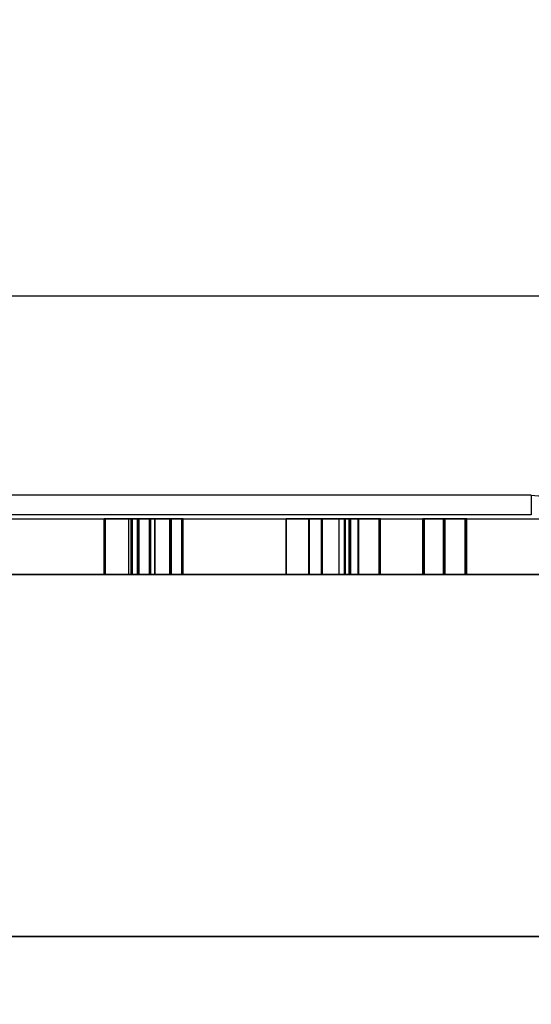
# Model space of a CAD drawing. Units: millimetres. Extents: x 16417 to 20987, y 42334 to 46739.
# Drawn here: x 19278 to 19297, y 43921 to 43956 of the extents above; entities that cross this region are included whole.
import ezdxf

# ---------------------------------------------------------------- set-up
doc = ezdxf.new("R2010")
doc.units = ezdxf.units.MM
doc.header["$LTSCALE"] = 200
doc.layers.add('OTWORY_MONTAŻOWE', color=1, linetype='Continuous')

msp = doc.modelspace()

# ---------------------------------------------------------------- linework, layer by layer
at = {"color": 7, "linetype": 'Continuous', "lineweight": 25}
for p, q in [((19347.043, 43946.173), (19197.043, 43946.173)), ((19296.843, 43939.022), (19247.243, 43939.022)), ((19296.843, 43939.022), (19296.843, 43938.315)), ((19296.843, 43938.315), (19247.243, 43938.315)), ((19246.043, 43938.173), (19298.043, 43938.173)), ((19281.512, 43938.173), (19282.482, 43938.173)), ((19281.512, 43936.173), (19281.512, 43938.173)), ((19282.722, 43938.173), (19281.56, 43938.173)), ((19281.56, 43936.173), (19281.56, 43938.173)), ((19282.394, 43938.173), (19282.707, 43938.173)), ((19283.333, 43938.173), (19282.394, 43938.173)), ((19282.394, 43936.173), (19282.394, 43938.173)), ((19282.482, 43936.173), (19282.482, 43938.173)), ((19282.531, 43938.173), (19283.325, 43938.173)), ((19282.531, 43936.173), (19282.531, 43938.173)), ((19282.707, 43936.173), (19282.707, 43938.173)), ((19282.722, 43936.173), (19282.722, 43938.173)), ((19282.763, 43936.173), (19282.763, 43938.173)), ((19283.132, 43936.173), (19283.132, 43938.173)), ((19283.878, 43938.173), (19283.18, 43938.173)), ((19283.18, 43936.173), (19283.18, 43938.173)), ((19283.188, 43938.173), (19283.87, 43938.173)), ((19283.188, 43936.173), (19283.188, 43938.173)), ((19283.325, 43936.173), (19283.325, 43938.173)), ((19283.333, 43936.173), (19283.333, 43938.173)), ((19283.34, 43936.173), (19283.34, 43938.173)), ((19283.87, 43936.173), (19283.87, 43938.173)), ((19283.878, 43936.173), (19283.878, 43938.173)), ((19284.303, 43938.173), (19283.926, 43938.173)), ((19283.926, 43938.173), (19284.295, 43938.173)), ((19283.926, 43936.173), (19283.926, 43938.173)), ((19284.295, 43936.173), (19284.295, 43938.173)), ((19284.303, 43936.173), (19284.303, 43938.173)), ((19284.343, 43936.173), (19284.343, 43938.173)), ((19288.04, 43938.173), (19288.04, 43936.173)), ((19289.315, 43938.173), (19288.048, 43938.173)), ((19288.048, 43936.173), (19288.048, 43938.173)), ((19288.056, 43938.173), (19288.858, 43938.173)), ((19288.056, 43936.173), (19288.056, 43938.173)), ((19288.858, 43936.173), (19288.858, 43938.173)), ((19288.882, 43938.173), (19290.164, 43938.173)), ((19288.882, 43936.173), (19288.882, 43938.173)), ((19289.315, 43936.173), (19289.315, 43938.173)), ((19290.14, 43938.173), (19289.346, 43938.173)), ((19289.346, 43936.173), (19289.346, 43938.173)), ((19289.94, 43938.173), (19290.622, 43938.173)), ((19290.301, 43938.173), (19289.94, 43938.173)), ((19289.94, 43936.173), (19289.94, 43938.173)), ((19290.14, 43936.173), (19290.14, 43938.173)), ((19290.164, 43936.173), (19290.164, 43938.173)), ((19290.173, 43936.173), (19290.173, 43938.173)), ((19290.301, 43936.173), (19290.301, 43938.173)), ((19290.334, 43936.173), (19290.334, 43938.173)), ((19291.432, 43938.173), (19290.365, 43938.173)), ((19290.365, 43936.173), (19290.365, 43938.173)), ((19290.622, 43936.173), (19290.622, 43938.173)), ((19290.646, 43938.173), (19291.376, 43938.173)), ((19290.646, 43936.173), (19290.646, 43938.173)), ((19291.376, 43936.173), (19291.376, 43938.173)), ((19291.432, 43936.173), (19291.432, 43938.173)), ((19292.949, 43938.173), (19292.949, 43936.173)), ((19292.949, 43938.173), (19293.735, 43938.173)), ((19292.949, 43936.173), (19292.949, 43938.173)), ((19293.696, 43938.173), (19293.005, 43938.173)), ((19293.005, 43936.173), (19293.005, 43938.173)), ((19293.696, 43936.173), (19293.696, 43938.173)), ((19293.735, 43938.173), (19294.481, 43938.173)), ((19293.735, 43936.173), (19293.735, 43938.173)), ((19294.473, 43938.173), (19293.751, 43938.173)), ((19293.751, 43936.173), (19293.751, 43938.173)), ((19294.473, 43936.173), (19294.473, 43938.173)), ((19294.481, 43936.173), (19294.481, 43938.173)), ((19294.529, 43936.173), (19294.529, 43938.173)), ((18104.043, 43936.173), (19300.043, 43936.173)), ((19300.043, 43936.173), (18875.349, 43936.173)), ((19246.043, 43936.173), (19298.043, 43936.173)), ((19281.512, 43936.173), (19282.482, 43936.173)), ((19282.722, 43936.173), (19281.56, 43936.173)), ((19283.333, 43936.173), (19282.394, 43936.173)), ((19282.394, 43936.173), (19282.707, 43936.173)), ((19282.531, 43936.173), (19283.325, 43936.173)), ((19283.878, 43936.173), (19283.18, 43936.173)), ((19283.188, 43936.173), (19283.87, 43936.173)), ((19283.926, 43936.173), (19284.295, 43936.173)), ((19284.303, 43936.173), (19283.926, 43936.173)), ((19289.315, 43936.173), (19288.048, 43936.173)), ((19288.056, 43936.173), (19288.858, 43936.173)), ((19288.882, 43936.173), (19290.164, 43936.173)), ((19290.14, 43936.173), (19289.346, 43936.173)), ((19289.94, 43936.173), (19290.622, 43936.173)), ((19290.301, 43936.173), (19289.94, 43936.173)), ((19291.432, 43936.173), (19290.365, 43936.173)), ((19290.646, 43936.173), (19291.376, 43936.173)), ((19292.949, 43936.173), (19293.735, 43936.173)), ((19293.696, 43936.173), (19293.005, 43936.173)), ((19293.735, 43936.173), (19294.481, 43936.173)), ((19294.473, 43936.173), (19293.751, 43936.173)), ((18104.043, 43923.173), (19300.043, 43923.173)), ((19300.043, 43923.173), (18875.349, 43923.173))]:
    msp.add_line(p, q, dxfattribs=at)
msp.add_arc((19297.218, 43941.674), 2.678, 261.9505, 348.5782, dxfattribs=at)
for points, knots in [([(19281.56, 43938.173), (19281.554, 43938.173), (19281.544, 43938.173), (19281.529, 43938.173), (19281.514, 43938.173), (19281.513, 43938.173), (19281.512, 43938.173)], [0, 0, 0, 0, 0.18726, 0.374533, 0.559823, 1, 1, 1, 1]), ([(19282.482, 43938.173), (19282.485, 43938.173), (19282.489, 43938.173), (19282.506, 43938.173), (19282.521, 43938.173), (19282.531, 43938.173)], [0, 0, 0, 0, 0.290587, 0.552051, 1, 1, 1, 1]), ([(19282.707, 43938.173), (19282.715, 43938.173), (19282.731, 43938.173), (19282.752, 43938.173), (19282.761, 43938.173), (19282.762, 43938.173), (19282.763, 43938.173)], [0, 0, 0, 0, 0.280226, 0.55848, 0.779661, 1, 1, 1, 1]), ([(19282.763, 43938.173), (19282.762, 43938.173), (19282.761, 43938.173), (19282.754, 43938.173), (19282.738, 43938.173), (19282.728, 43938.173), (19282.722, 43938.173)], [0, 0, 0, 0, 0.299796, 0.557182, 0.765658, 1, 1, 1, 1]), ([(19283.18, 43938.173), (19283.173, 43938.173), (19283.16, 43938.173), (19283.142, 43938.173), (19283.135, 43938.173), (19283.133, 43938.173), (19283.132, 43938.173)], [0, 0, 0, 0, 0.301436, 0.557504, 0.7649, 1, 1, 1, 1]), ([(19283.132, 43938.173), (19283.132, 43938.173), (19283.134, 43938.173), (19283.154, 43938.173), (19283.175, 43938.173), (19283.188, 43938.173)], [0, 0, 0, 0, 0.280866, 0.558849, 1, 1, 1, 1]), ([(19283.325, 43938.173), (19283.327, 43938.173), (19283.333, 43938.173), (19283.34, 43938.173), (19283.341, 43938.173), (19283.336, 43938.173), (19283.333, 43938.173)], [0, 0, 0, 0, 0.197684, 0.366437, 0.52398, 1, 1, 1, 1]), ([(19283.87, 43938.173), (19283.878, 43938.173), (19283.893, 43938.173), (19283.914, 43938.173), (19283.924, 43938.173), (19283.925, 43938.173), (19283.926, 43938.173)], [0, 0, 0, 0, 0.280221, 0.559057, 0.7793559, 1, 1, 1, 1]), ([(19283.926, 43938.173), (19283.925, 43938.173), (19283.924, 43938.173), (19283.915, 43938.173), (19283.897, 43938.173), (19283.884, 43938.173), (19283.878, 43938.173)], [0, 0, 0, 0, 0.280221, 0.559057, 0.779356, 1, 1, 1, 1]), ([(19284.295, 43938.173), (19284.301, 43938.173), (19284.314, 43938.173), (19284.331, 43938.173), (19284.339, 43938.173), (19284.342, 43938.173), (19284.343, 43938.173)], [0, 0, 0, 0, 0.304729, 0.565275, 0.768686, 1, 1, 1, 1]), ([(19284.343, 43938.173), (19284.342, 43938.173), (19284.339, 43938.173), (19284.324, 43938.173), (19284.311, 43938.173), (19284.303, 43938.173)], [0, 0, 0, 0, 0.289216, 0.541426, 1, 1, 1, 1]), ([(19288.048, 43938.173), (19288.045, 43938.173), (19288.042, 43938.173), (19288.04, 43938.173), (19288.04, 43938.173), (19288.043, 43938.173), (19288.049, 43938.173), (19288.054, 43938.173), (19288.056, 43938.173)], [0, 0, 0, 0, 0.3541114, 0.4734028, 0.5796069, 0.7024397, 0.8434582, 1, 1, 1, 1]), ([(19288.858, 43938.173), (19288.863, 43938.173), (19288.872, 43938.173), (19288.879, 43938.173), (19288.882, 43938.173)], [0, 0, 0, 0, 0.559144, 1, 1, 1, 1]), ([(19289.346, 43938.173), (19289.342, 43938.173), (19289.334, 43938.173), (19289.322, 43938.173), (19289.318, 43938.173), (19289.315, 43938.173)], [0, 0, 0, 0, 0.282904, 0.551071, 1, 1, 1, 1]), ([(19290.164, 43938.173), (19290.167, 43938.173), (19290.172, 43938.173), (19290.174, 43938.173), (19290.169, 43938.173), (19290.158, 43938.173), (19290.147, 43938.173), (19290.14, 43938.173)], [0, 0, 0, 0, 0.2493833, 0.500327, 0.6255385, 0.7513642, 1, 1, 1, 1]), ([(19290.334, 43938.173), (19290.33, 43938.173), (19290.322, 43938.173), (19290.308, 43938.173), (19290.304, 43938.173), (19290.301, 43938.173)], [0, 0, 0, 0, 0.289716, 0.554149, 1, 1, 1, 1]), ([(19290.365, 43938.173), (19290.364, 43938.173), (19290.361, 43938.173), (19290.351, 43938.173), (19290.34, 43938.173), (19290.334, 43938.173)], [0, 0, 0, 0, 0.29325, 0.557455, 1, 1, 1, 1]), ([(19290.622, 43938.173), (19290.625, 43938.173), (19290.631, 43938.173), (19290.641, 43938.173), (19290.646, 43938.173)], [0, 0, 0, 0, 0.564258, 1, 1, 1, 1]), ([(19291.376, 43938.173), (19291.384, 43938.173), (19291.399, 43938.173), (19291.421, 43938.173), (19291.43, 43938.173), (19291.431, 43938.173), (19291.432, 43938.173)], [0, 0, 0, 0, 0.280226, 0.55848, 0.779661, 1, 1, 1, 1]), ([(19293.005, 43938.173), (19292.999, 43938.173), (19292.988, 43938.173), (19292.972, 43938.173), (19292.963, 43938.173), (19292.957, 43938.173), (19292.949, 43938.173), (19292.949, 43938.173), (19292.949, 43938.173)], [0, 0, 0, 0, 0.277638, 0.50029, 0.561695, 0.624362, 0.750207, 1, 1, 1, 1]), ([(19293.751, 43938.173), (19293.744, 43938.173), (19293.728, 43938.173), (19293.707, 43938.173), (19293.697, 43938.173), (19293.696, 43938.173), (19293.696, 43938.173)], [0, 0, 0, 0, 0.280221, 0.559057, 0.779356, 1, 1, 1, 1]), ([(19294.529, 43938.173), (19294.528, 43938.173), (19294.527, 43938.173), (19294.514, 43938.173), (19294.493, 43938.173), (19294.48, 43938.173), (19294.473, 43938.173)], [0, 0, 0, 0, 0.280321, 0.558857, 0.779254, 1, 1, 1, 1]), ([(19294.481, 43938.173), (19294.488, 43938.173), (19294.501, 43938.173), (19294.519, 43938.173), (19294.526, 43938.173), (19294.528, 43938.173), (19294.529, 43938.173)], [0, 0, 0, 0, 0.301436, 0.557504, 0.7649, 1, 1, 1, 1]), ([(19281.56, 43936.173), (19281.554, 43936.173), (19281.544, 43936.173), (19281.529, 43936.173), (19281.514, 43936.173), (19281.513, 43936.173), (19281.512, 43936.173)], [0, 0, 0, 0, 0.18726, 0.374533, 0.559823, 1, 1, 1, 1]), ([(19282.482, 43936.173), (19282.485, 43936.173), (19282.489, 43936.173), (19282.506, 43936.173), (19282.521, 43936.173), (19282.531, 43936.173)], [0, 0, 0, 0, 0.290587, 0.552051, 1, 1, 1, 1]), ([(19282.707, 43936.173), (19282.715, 43936.173), (19282.731, 43936.173), (19282.752, 43936.173), (19282.761, 43936.173), (19282.762, 43936.173), (19282.763, 43936.173)], [0, 0, 0, 0, 0.280226, 0.55848, 0.779661, 1, 1, 1, 1]), ([(19282.763, 43936.173), (19282.762, 43936.173), (19282.761, 43936.173), (19282.754, 43936.173), (19282.738, 43936.173), (19282.728, 43936.173), (19282.722, 43936.173)], [0, 0, 0, 0, 0.299796, 0.557182, 0.765658, 1, 1, 1, 1]), ([(19283.132, 43936.173), (19283.132, 43936.173), (19283.134, 43936.173), (19283.154, 43936.173), (19283.175, 43936.173), (19283.188, 43936.173)], [0, 0, 0, 0, 0.280866, 0.558849, 1, 1, 1, 1]), ([(19283.18, 43936.173), (19283.173, 43936.173), (19283.16, 43936.173), (19283.142, 43936.173), (19283.135, 43936.173), (19283.133, 43936.173), (19283.132, 43936.173)], [0, 0, 0, 0, 0.301436, 0.557504, 0.7649, 1, 1, 1, 1]), ([(19283.325, 43936.173), (19283.327, 43936.173), (19283.333, 43936.173), (19283.34, 43936.173), (19283.341, 43936.173), (19283.336, 43936.173), (19283.333, 43936.173)], [0, 0, 0, 0, 0.197684, 0.366437, 0.52398, 1, 1, 1, 1]), ([(19283.87, 43936.173), (19283.878, 43936.173), (19283.893, 43936.173), (19283.914, 43936.173), (19283.924, 43936.173), (19283.925, 43936.173), (19283.926, 43936.173)], [0, 0, 0, 0, 0.280221, 0.559057, 0.7793559, 1, 1, 1, 1]), ([(19283.926, 43936.173), (19283.925, 43936.173), (19283.924, 43936.173), (19283.915, 43936.173), (19283.897, 43936.173), (19283.884, 43936.173), (19283.878, 43936.173)], [0, 0, 0, 0, 0.280221, 0.559057, 0.779356, 1, 1, 1, 1]), ([(19284.295, 43936.173), (19284.301, 43936.173), (19284.314, 43936.173), (19284.331, 43936.173), (19284.339, 43936.173), (19284.342, 43936.173), (19284.343, 43936.173)], [0, 0, 0, 0, 0.304729, 0.565275, 0.768686, 1, 1, 1, 1]), ([(19284.343, 43936.173), (19284.342, 43936.173), (19284.339, 43936.173), (19284.324, 43936.173), (19284.311, 43936.173), (19284.303, 43936.173)], [0, 0, 0, 0, 0.289216, 0.541426, 1, 1, 1, 1]), ([(19288.048, 43936.173), (19288.045, 43936.173), (19288.042, 43936.173), (19288.04, 43936.173), (19288.04, 43936.173), (19288.043, 43936.173), (19288.049, 43936.173), (19288.054, 43936.173), (19288.056, 43936.173)], [0, 0, 0, 0, 0.3541114, 0.4734028, 0.5796069, 0.7024397, 0.8434582, 1, 1, 1, 1]), ([(19288.858, 43936.173), (19288.863, 43936.173), (19288.872, 43936.173), (19288.879, 43936.173), (19288.882, 43936.173)], [0, 0, 0, 0, 0.559144, 1, 1, 1, 1]), ([(19289.346, 43936.173), (19289.342, 43936.173), (19289.334, 43936.173), (19289.322, 43936.173), (19289.318, 43936.173), (19289.315, 43936.173)], [0, 0, 0, 0, 0.282904, 0.551071, 1, 1, 1, 1]), ([(19290.164, 43936.173), (19290.167, 43936.173), (19290.172, 43936.173), (19290.174, 43936.173), (19290.169, 43936.173), (19290.158, 43936.173), (19290.147, 43936.173), (19290.14, 43936.173)], [0, 0, 0, 0, 0.2493833, 0.500327, 0.6255385, 0.7513642, 1, 1, 1, 1]), ([(19290.334, 43936.173), (19290.33, 43936.173), (19290.322, 43936.173), (19290.308, 43936.173), (19290.304, 43936.173), (19290.301, 43936.173)], [0, 0, 0, 0, 0.289716, 0.554149, 1, 1, 1, 1]), ([(19290.365, 43936.173), (19290.364, 43936.173), (19290.361, 43936.173), (19290.351, 43936.173), (19290.34, 43936.173), (19290.334, 43936.173)], [0, 0, 0, 0, 0.29325, 0.557455, 1, 1, 1, 1]), ([(19290.622, 43936.173), (19290.625, 43936.173), (19290.631, 43936.173), (19290.641, 43936.173), (19290.646, 43936.173)], [0, 0, 0, 0, 0.564258, 1, 1, 1, 1]), ([(19291.376, 43936.173), (19291.384, 43936.173), (19291.399, 43936.173), (19291.421, 43936.173), (19291.43, 43936.173), (19291.431, 43936.173), (19291.432, 43936.173)], [0, 0, 0, 0, 0.280226, 0.55848, 0.779661, 1, 1, 1, 1]), ([(19293.005, 43936.173), (19292.999, 43936.173), (19292.988, 43936.173), (19292.972, 43936.173), (19292.963, 43936.173), (19292.957, 43936.173), (19292.949, 43936.173), (19292.949, 43936.173), (19292.949, 43936.173)], [0, 0, 0, 0, 0.277638, 0.50029, 0.561695, 0.624362, 0.750207, 1, 1, 1, 1]), ([(19293.751, 43936.173), (19293.744, 43936.173), (19293.728, 43936.173), (19293.707, 43936.173), (19293.697, 43936.173), (19293.696, 43936.173), (19293.696, 43936.173)], [0, 0, 0, 0, 0.280221, 0.559057, 0.779356, 1, 1, 1, 1]), ([(19294.529, 43936.173), (19294.528, 43936.173), (19294.527, 43936.173), (19294.514, 43936.173), (19294.493, 43936.173), (19294.48, 43936.173), (19294.473, 43936.173)], [0, 0, 0, 0, 0.280321, 0.558857, 0.779254, 1, 1, 1, 1]), ([(19294.481, 43936.173), (19294.488, 43936.173), (19294.501, 43936.173), (19294.519, 43936.173), (19294.526, 43936.173), (19294.528, 43936.173), (19294.529, 43936.173)], [0, 0, 0, 0, 0.301436, 0.557504, 0.7649, 1, 1, 1, 1])]:
    msp.add_open_spline(points, degree=3, knots=knots, dxfattribs=at)
at = {"layer": 'OTWORY_MONTAŻOWE'}
msp.add_circle((19272.043, 43966.173), 150, dxfattribs=at)

doc.saveas('drawing.dxf')
